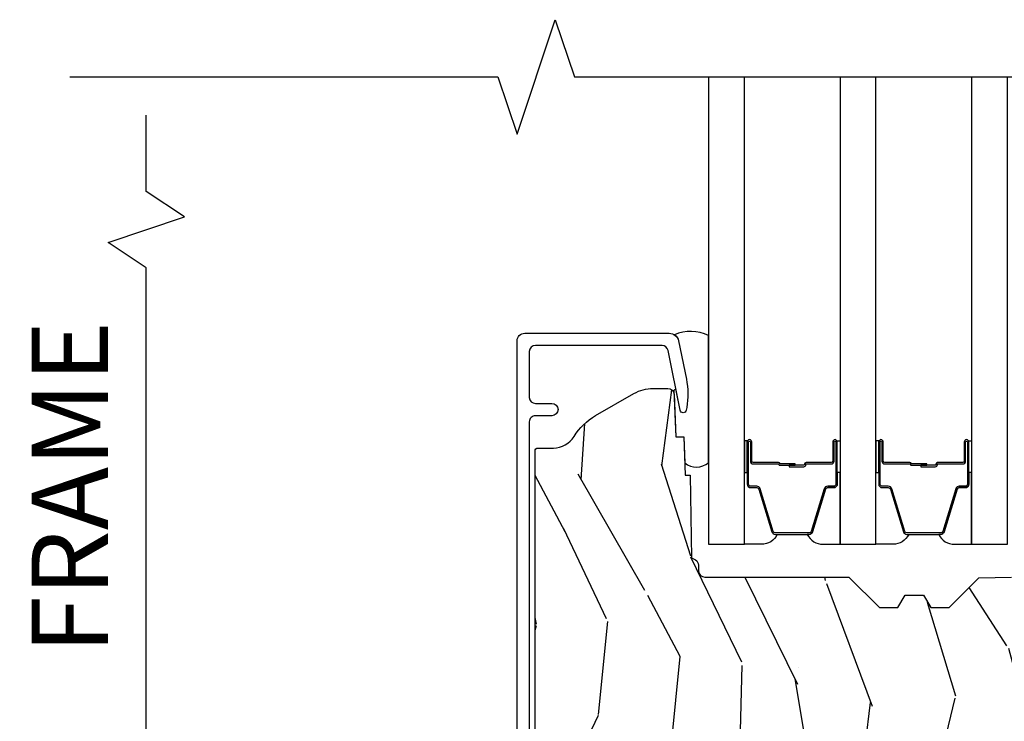
# Model space of a CAD drawing. Units: inches. Extents: x 2 to 160, y 1 to 67.
# Drawn here: x 76 to 79, y 16 to 18 of the extents above; entities that cross this region are included whole.
import ezdxf

# ---------------------------------------------------------------- set-up
doc = ezdxf.new("R2010")
doc.units = ezdxf.units.IN
doc.header["$MEASUREMENT"] = 0
doc.layers.get('Defpoints').update_dxf_attribs({"color": 253})
for name, color, linetype in [('ZP-ANNO-DIMS-DWNLD', 2, 'Continuous'), ('ZP-ANNO-MARK', 9, 'Continuous'), ('ZP-SECT-ALUM', 63, 'Continuous'), ('ZP-SECT-GLAS', 153, 'Continuous'), ('ZP-SECT-SEAL', 8, 'Continuous'), ('ZP-SECT-WDHA', 11, 'Continuous'), ('ZP-SECT-WOOD', 104, 'Continuous')]:
    doc.layers.add(name, color=color, linetype=linetype)
doc.styles.get("Standard").update_dxf_attribs({"font": 'arial.ttf'})
doc.dimstyles.new('Frame Break and Arrow', dxfattribs={"dimtxt": 0.25, "dimasz": 0.125, "dimexe": 0.09375, "dimexo": 0.25, "dimgap": 0.09375, "dimtad": 1, "dimjust": 2, "dimdec": 4, "dimzin": 1, "dimdsep": 46, "dimlunit": 5, "dimtxsty": 'Standard', "dimblk1": 'ARCHTICK', "dimblk2": 'Arrow', "dimsah": 1, "dimcen": 0.09, "dimse2": 1, "dimclrd": 256, "dimclre": 256, "dimclrt": 255, "dimadec": 3, "dimazin": 2, "dimtfac": 0.75, "dimtdec": 4, "dimtofl": 0, "dimtmove": 2, "dimatfit": 3, "dimfxl": 1, "dimfrac": 2, "dimtolj": 1, "dimtzin": 0, "dimlwd": -1, "dimlwe": -1, "dimarcsym": 0})

# ---------------------------------------------------------------- blocks, each defined once
blk = doc.blocks.new('_ArchTick')
at = {"color": 0, "linetype": 'ByBlock', "const_width": 0.15}
blk.add_lwpolyline([(-0.5, -0.5), (0.5, 0.5)], dxfattribs=at)
blk = doc.blocks.new('*D115')
at = {"layer": 'Defpoints', "color": 0}
for p in [(76.00000000000244, 17.75), (76.25, 17.75), (77.00000000000001, 14)]:
    blk.add_point(p, dxfattribs=at)
at = {"layer": 'ZP-ANNO-DIMS-DWNLD'}
for p, q in [((75.99999999999997, 17.375), (76.00000000000244, 17.625)), ((76.12499999999997, 17.29166666666666), (75.99999999999997, 17.375)), ((75.87499999999997, 17.20833333333333), (76.12499999999997, 17.29166666666666)), ((75.99999999999997, 17.12499999999999), (75.87499999999997, 17.20833333333333)), ((76.00000000000244, 14), (75.99999999999997, 17.12499999999999)), ((76.75000000000003, 14), (75.90625000000244, 14))]:
    blk.add_line(p, q, dxfattribs=at)
at = {"layer": 'ZP-ANNO-DIMS-DWNLD', "xscale": 0.125, "yscale": 0.125, "zscale": 0.125, "rotation": 270}
blk.add_blockref('_ArchTick', (76.00000000000244, 14), dxfattribs=at)
at = {"layer": 'ZP-ANNO-DIMS-DWNLD', "color": 255, "insert": (75.75, 16.40625), "char_height": 0.25, "attachment_point": 5, "rotation": 90}
blk.add_mtext('\\A1;FRAME', dxfattribs=at)
blk = doc.blocks.new('Arrow')
blk = doc.blocks.new('101CS Vin21 PR AW C Contmp 2.875 VG (Triple 1 in 3mm IG) F S')
at = {"layer": 'ZP-SECT-WDHA'}
h = blk.add_hatch(dxfattribs=at)
h.set_pattern_fill('WOOD3', color=256, scale=2, angle=73, pattern_type=2)
h.set_pattern_definition([(68.23640000000003, (22.67485638297257, -13.90059362039426), (-8.34477137446781, -20.45396798290167), [0.240832, -23.842358]), (84.30990000000001, (22.76415168722528, -13.67692791305759), (0.42636909446815, 8.235181511295936), [0.305942, -9.892097999999997]), (118, (22.79448491328432, -13.37249418398531), (-1.912610103781079, 0.5847435903937088), [0.226274, -2.602152]), (119.8476, (22.68825562508587, -13.1727059502756), (-20.50272857977592, 35.5476882888315), [0.4386339999999997, -43.42478999999996]), (85.9946, (22.46994961459453, -12.79225557797542), (-1.437476743240215, -18.38297247813528), [0.2668339999999997, -26.41649399999999]), (73, (22.48858797246464, -12.52607403914166), (-1.327866102480597, 2.497352921371544), [0.5, -1.5]), (63.53769999999998, (22.63477382482603, -12.04792166116013), (-4.836323452587551, -8.978306718050995), [0.24331, -11.922214]), (67.28939999999999, (22.15845181475254, -13.74271289984398), (-7.175302374271586, -16.6287403265194), [0.200998, -19.898754]), (73, (22.23605225081633, -13.55729938274584), (-1.327866102480597, 2.497352921371544), [0.3, -1.7]), (101.3008, (22.32376376223317, -13.27040795595692), (-5.043499394239715, 24.54716094300748), [0.295296, -29.23435]), (125.125, (22.26589773962624, -12.98083668074537), (7.224071108844608, -10.57415813511433), [0.45607, -22.347438]), (112.2894, (22.00349210480192, -12.60781753537552), (-6.054586024953073, 14.3993751268171), [0.2842539999999998, -28.14108799999999]), (79.34020000000001, (21.89567902376757, -12.34480358221356), (2.76533439438243, 15.88561928555967), [0.362216, -17.748554]), (61.11129999999999, (21.96268064722923, -11.98883900187795), (-13.92425483963839, -25.02229161617254), [0.38833, -38.444646]), (66.29019999999998, (21.56554286605544, -13.5614424429159), (7.175289077572959, 16.62874768410002), [0.342344, -33.89214000000001]), (76.3665, (21.7032014358997, -13.24799369407736), (7.44326367411108, 31.18650071420278), [0.340588, -33.718186]), (106.6901, (21.78348172038616, -12.91700264295548), (0.7431255040166725, -4.409962367830814), [0.360556, -6.850547999999999]), (120.4895999999999, (21.67993228061039, -12.57163687522202), (-15.19129255384613, 25.55825994297176), [0.325576, -32.232064]), (87.9314, (21.51474091421826, -12.29108061977669), (0.6943551067665528, 22.79293410148564), [0.310484, -30.737866]), (73, (21.52594804515803, -11.98079945660998), (-1.327866102480597, 2.497352921371544), [0.24, -1.759999999999999]), (60.00539999999999, (21.5961172542915, -11.75128631517884), (9.087905524651106, 16.04400167334359), [0.266834, -26.416494]), (73, (23.1812704569281, -13.40709105130293), (-1.327866102480597, 2.497352921371544), [0, -2]), (296.1524, (22.97624310746156, -13.05161420821645), (-18.00538888531858, 36.87554735843706), [0.4386340000000001, -43.42478999999999]), (279.5651, (21.25696607681311, -12.86059983209597), (1.327869099233074, -2.497352076502218), [0.1788859999999998, -4.293249999999995]), (261.1301, (21.28669098453451, -13.03699832942786), (-1.595852046107206, -12.06039967677669), [0.282842, -13.859292]), (229.8014, (21.24307909745068, -13.31645852928642), (-6.748938448303023, -8.393559450670804), [0.152316, -15.07923]), (99.56509999999996, (22.97624310746156, -13.05161420821645), (-1.327869099233074, 2.497352076502219), [0.2236059999999999, -4.248529999999998]), (79.7098, (22.93908697280981, -12.83111608655156), (-3.350093459302556, -17.79822734718652), [0.342344, -33.89214000000001]), (62.87529999999996, (23.00024116217702, -12.49427760133523), (15.67848221527704, 30.76012413734089), [0.568858, -56.316992]), (62.69520000000002, (22.88524342928443, -13.96491539543328), (5.421060729349783, 10.89091849633434), [0.223606, -22.137072]), (88.5241, (22.98781739456194, -13.76622321731031), (-0.6943538178398221, -22.79293551970828), [0.37363, -36.989452]), (115.8789, (22.99744073266584, -13.39271633469136), (15.34964888471387, -31.88084594068392), [0.3821, -37.827846]), (107.6952, (22.83066557343781, -13.04893435979378), (-7.540852312839224, 23.21929303946757), [0.316228, -31.306548]), (82.4623, (22.73454736059239, -12.74766821639329), (1.01111154669365, 10.14779136076372), [0.364966, -11.80056]), (66.41809999999998, (22.78242288893478, -12.38585620196323), (-13.76583238823937, -31.34488541092399), [0.52345, -51.82155999999999]), (64.86989999999992, (22.40709105130293, -13.81872954307189), (-5.421068605812717, -10.89091361125097), [0.282842, -13.859292]), (84.30990000000001, (22.52720731886382, -13.56265907959115), (0.42636909446815, 8.235181511295936), [0.305942, -9.892097999999997]), (115.5104, (22.55754054492286, -13.2582253505189), (12.69389479119331, -26.88614988798454), [0.325576, -32.232064]), (118, (22.41732270774443, -12.96439043404876), (-1.912610103781079, 0.5847435903937088), [0.367696, -2.460732]), (90.35399999999993, (22.24470011442196, -12.63973455427046), (0.0487620292280573, -27.20289793979688), [0.335262, -33.190848]), (69.63350000000003, (22.24262858433693, -12.30447986189), (-11.26852463519538, -30.01700107381326), [0.340588, -33.718186]), (55.89729999999996, (22.36116105906191, -11.98518367895704), (11.58525502309056, 17.37187083675603), [0.27203, -26.930912]), (64.2538, (21.9289386733214, -13.67254369071054), (6.005821017315287, 12.80351945054413), [0.263058, -26.042834]), (87.9314, (22.04320750678784, -13.43559932234905), (0.6943551067665528, 22.79293410148564), [0.310484, -30.737866]), (105.0054, (22.05441463772761, -13.12531815918231), (2.814114219735262, -11.31727641611973), [0.37736, -18.490604]), (122.8991, (21.95671263204628, -12.76082629632961), (18.43175097613515, -28.64036637139408), [0.49679, -49.18217999999999]), (88.94539999999999, (21.68687577029161, -12.34370752662679), (-0.4263644116476313, -8.235181634652655), [0.291204, -14.269016]), (66.99100000000001, (21.69223546713693, -12.05255245857933), (7.760042155334039, 18.54135163249375), [0.3821, -37.827846]), (49.80139999999996, (21.84158890517009, -11.70085151950229), (6.748938448303025, 8.393559450670802), [0.152316, -15.07923]), (63.53769999999998, (21.35515581974357, -13.49712066787688), (-4.836323452587551, -8.978306718050995), [0.24331, -11.922214]), (83.008, (21.46357721911556, -13.27930239463467), (2.60695157870877, 22.20819262847393), [0.345254, -34.18010000000001]), (110.4054, (21.5056053133635, -12.93661647532388), (-11.52445423798903, 30.71134915766887), [0.428018, -42.37384999999999]), (102.0546, (23.26898196834492, -13.12019962451401), (-3.557234008732981, 15.72724097270063), [0.205912, -20.385348]), (83.78429999999999, (23.22597839959872, -12.9188275979684), (-3.618064673815971, -32.35598179133584), [0.4275519999999998, -42.32756599999996]), (65.87499999999999, (23.2722701351052, -12.4937898640861), (-6.00581031409047, -12.80352490518391), [0.483736, -15.64078])])
edge = h.paths.add_edge_path()
edge.add_arc((0.2826789592307932, 2.52507331378311), 0.0099999999999909, 90, 180, ccw=False)
edge.add_line((0.2826789592307932, 2.535073313783101), (0.3326789592311456, 2.535073313783101))
edge.add_arc((0.3326789592312025, 2.615073313783071), 0.0799999999999632, 269.9999999999658, 328.2786136984121)
edge.add_arc((0.57085113455949, 2.467852340755044), 0.1999999999999062, 120.0000000000677, 148.2786136984275, ccw=False)
edge.add_line((0.4708511345593252, 2.641057421511732), (0.5963398872979156, 2.713508386685816))
edge.add_arc((0.6588398872980576, 2.605255211212863), 0.1249999999999858, 90.00000000000438, 120.0000000000691, ccw=False)
edge.add_line((0.6588398872980293, 2.730255211212835), (0.7078130037638175, 2.730255211212835))
edge.add_arc((0.7078130037638175, 2.710255211212839), 0.0200000000000027, 2.260828398269382, 89.99999999998732, ccw=False)
edge.add_line((0.7277974357365338, 2.711044184423911), (0.7332873855999082, 2.571985559827027))
edge.add_line((0.7332873855999082, 2.571985559827027), (0.7596497156300757, 2.571985559827027))
edge.add_line((0.7596497156300757, 2.571985559827027), (0.764048656819341, 2.446016365755696))
edge.add_line((0.764048656819341, 2.446016365755696), (0.7800486568193037, 2.446016365755696))
edge.add_line((0.7800486568193037, 2.446016365755696), (0.784761297434102, 2.176029365755709))
edge.add_line((0.784761297434102, 2.176029365755709), (0.7976827878624136, 2.168569139778583))
edge.add_arc((0.7876827878624227, 2.151248631702912), 0.0199999999999983, 0.9999999999673719, 59.99999999995049, ccw=False)
edge.add_line((0.8076797417655257, 2.151597679831638), (0.8080188999298343, 2.132167321614161))
edge.add_arc((0.8280158538329658, 2.132516369742958), 0.0199999999999834, 181.0000000001119, 269.9999999999787)
edge.add_line((0.8280158538329374, 2.112516369742962), (1.300327836090261, 2.112500003987278))
edge.add_line((1.300327836090275, 2.112500003987292), (1.40032784007792, 2.012499999999619))
edge.add_line((1.40032784007792, 2.012499999999619), (1.460327840077923, 2.012499999999619))
edge.add_line((1.460327840077923, 2.012499999999619), (1.48399920111467, 2.053499999999615))
edge.add_line((1.48399920111467, 2.053499999999615), (1.543999201114672, 2.053499999999615))
edge.add_line((1.543999201114672, 2.053499999999615), (1.567670562151477, 2.012499999999619))
edge.add_line((1.567670562151477, 2.012499999999619), (1.627670562151479, 2.012499999999619))
edge.add_line((1.627670562151479, 2.012499999999619), (1.725456493037881, 2.110285931118994))
edge.add_line((1.725456493037881, 2.110285931118994), (1.832302569131968, 2.112150936314549))
edge.add_arc((1.831953521003242, 2.13214789021768), 0.0200000000000111, 270.999999999982, 361.0032080305298)
edge.add_line((1.851950455331575, 2.132498057989238), (1.841400000000362, 2.734999999999985))
edge.add_line((1.841400000000362, 2.734999999999985), (1.843600000000378, 2.860000000000013))
edge.add_line((1.843600000000378, 2.860000000000013), (1.888600000000451, 2.860000000000013))
edge.add_line((1.888600000000451, 2.860000000000013), (2.397699999999986, 2.833319199567029))
edge.add_line((2.397699999999986, 2.833319199567029), (2.397699999999986, 1.250000000000007))
edge.add_line((2.397699999999986, 1.25), (1.762968785868906, 1.25))
edge.add_line((1.762968785868906, 1.25), (1.760700000000497, 1.314969526772983))
edge.add_line((1.760700000000497, 1.314969526772983), (1.244700000000477, 1.314969526772983))
edge.add_line((1.244700000000477, 1.314969526772983), (1.242431214132068, 1.25))
edge.add_line((1.242431214132068, 1.25), (0.7417900937601445, 1.250016365755715))
edge.add_line((0.7417900937601303, 1.250016365755712), (0.7159176063614155, 1.275001136431782))
edge.add_line((0.7159176063614155, 1.275001136431782), (0.7106789592308475, 1.425016365755652))
edge.add_line((0.7106789592308475, 1.425016365755652), (0.6286790014864893, 1.425016365755652))
edge.add_line((0.6286790014864893, 1.425016365755652), (0.6264463702454464, 1.3610821713971))
edge.add_line((0.6264463702454464, 1.3610821713971), (0.6056790014865215, 1.320323915299681))
edge.add_line((0.6056790014865215, 1.320323915299681), (0.6243703445205142, 1.301632572310325))
edge.add_line((0.6243703445205142, 1.301632572310325), (0.6212408776606253, 1.212016365755715))
edge.add_line((0.6212408776606253, 1.212016365755715), (0.4423522969781289, 1.212016365755715))
edge.add_line((0.4423522969781289, 1.212016365755715), (0.4381146966968572, 1.090667370788693))
edge.add_arc((0.4281207884266678, 1.09101636575572), 0.0099999999999994, 270.00000000000637, 358.0000000000228, ccw=False)
edge.add_line((0.4281207884266678, 1.081016365755715), (0.3715114807032478, 1.081016365755729))
edge.add_arc((0.3715114807032762, 1.174766365755687), 0.0937499999999514, 222.8030407186815, 269.99999999999426, ccw=False)
edge.add_arc((0.3664289592308023, 1.179848887228317), 0.0937499999999905, 180, 227.1969592800061, ccw=False)
edge.add_line((0.2726789592308023, 1.179848887228317), (0.2726789592308023, 2.525073313783114))
at = {"layer": 'ZP-SECT-ALUM'}
blk.add_lwpolyline([(0.2139289592309126, 1.032016365755708), (0.2139289592309126, 2.885943139340156, -0.4142135623730951), (0.2389289592308899, 2.910943139340133), (0.7121261031540201, 2.910943139340133, -0.356586465438251), (0.7425040047283176, 2.886122386538886), (0.7679720649012154, 2.760918425548709, -0.0940779974190762), (0.7691909259422971, 2.667673742432413), (0.7676254507468059, 2.65879549141718, -0.8280232348313374), (0.7479780501278981, 2.658538667645871), (0.7080296341642623, 2.854929750436099, 0.3565864654381436), (0.6884309879872887, 2.870943139340141), (0.2739289592309149, 2.870943139340141, 0.4142135623730919), (0.2539289592309331, 2.850943139340131), (0.2539289592309331, 2.700943139340353, 0.4142135623730561), (0.2739289592309149, 2.680943139340342), (0.327928959215825, 2.680943139340342, -1), (0.3279289592157681, 2.640943139310138), (0.2739289592309717, 2.64094313931028, 0.4142135623737909), (0.2539289592309331, 2.62094313931027), (0.2539289592309331, 1.072016365755487, 0.4142135623731015)], format="xyb", dxfattribs=at)
for points in [[(1.251610674778902, 2.492450547954732), (1.251610674778902, 2.554950547954732, -1), (1.257610674778874, 2.554950547954732), (1.257610674778874, 2.416950547954726, -0.4142135623730951), (1.250610674778869, 2.409950547954736), (1.23056719656725, 2.409950547954736, 0.3297505471403194), (1.219569691873658, 2.401812822559051), (1.176795255707787, 2.261903946021675, -0.3297505471403169), (1.17010112241607, 2.25695054795473), (1.059120227141733, 2.25695054795473, -0.3297505471403128), (1.052426093850016, 2.261903946021675), (1.009651657684088, 2.401812822559051, 0.3297505471403153), (0.9986541529904968, 2.40995054795475), (0.9786106747788778, 2.409950547954736, -0.4142135623733994), (0.9716106747788728, 2.416950547954726), (0.9716106747788728, 2.554950547954732, -1), (0.9776106747789015, 2.554950547954732), (0.9776106747789015, 2.492450547954732, 0.4142135623730945), (0.9871106747789042, 2.482950547954729), (1.069407394042826, 2.482950547954729, -0.3419987131196729), (1.070375639879415, 2.482200547954732, 0.3419987131196799), (1.075216869062188, 2.478450547954736), (1.124610674778892, 2.478450547954736), (1.124610674778892, 2.48289201855978), (1.075610674778857, 2.48289201855978, -0.3279189694272522), (1.074656323896391, 2.483593330774382, 0.3279189694272557), (1.069407394042826, 2.487450547954736), (0.9871106747789042, 2.487450547954736, -0.4142135623730951), (0.9821106747789087, 2.492450547954732), (0.9821106747789087, 2.554950547954732, 1), (0.9671106747788655, 2.554950547954732), (0.9671106747788655, 2.416950547954726, 0.4142135623730951), (0.9786106747788778, 2.405450547954728), (0.9986541529904968, 2.405450547954728, -0.3297505471403177), (1.005348286282213, 2.400497149887797), (1.048122722448141, 2.260588273350421, 0.3297505471403159), (1.059120227141733, 2.252450547954737), (1.17010112241607, 2.252450547954737, 0.3297505471403154), (1.181098627109605, 2.260588273350421), (1.223873063275476, 2.400497149887797, -0.3297505471403161), (1.23056719656725, 2.405450547954728), (1.250610674778869, 2.405450547954728, 0.4142135623730919), (1.262110674778881, 2.416950547954726), (1.262110674778881, 2.554950547954732, 1), (1.247110674778895, 2.554950547954732), (1.247110674778895, 2.492450547954732, -0.414213562373095), (1.242110674778899, 2.487450547954736), (1.159610674778861, 2.487450547954736, 0.414213562373095), (1.154610674778865, 2.482450547954741), (1.154610674778865, 2.480650547954738, -0.4142135623730931), (1.152410674778906, 2.478450547954736), (1.104610674778854, 2.478450547954736), (1.104610674778854, 2.473950547954743), (1.152410674778906, 2.473950547954743, 0.4142135623730951), (1.159110674778872, 2.480650547954738), (1.159110674778872, 2.482450547954741, -0.4142135623730951), (1.159610674778861, 2.482950547954729), (1.242110674778899, 2.482950547954729, 0.4142135623730944)], [(1.681960674778935, 2.492450547954732), (1.681960674778935, 2.554950547954732, -1), (1.687960674778963, 2.554950547954732), (1.687960674778963, 2.416950547954726, -0.4142135623730951), (1.680960674778901, 2.409950547954736), (1.660917196567282, 2.409950547954736, 0.3297505471403194), (1.649919691873748, 2.401812822559051), (1.607145255707877, 2.261903946021675, -0.3297505471403169), (1.600451122416103, 2.25695054795473), (1.489470227141822, 2.25695054795473, -0.3297505471403128), (1.482776093850048, 2.261903946021675), (1.440001657684177, 2.401812822559051, 0.3297505471403153), (1.429004152990586, 2.40995054795475), (1.408960674778967, 2.409950547954736, -0.4142135623733994), (1.401960674778905, 2.416950547954726), (1.401960674778905, 2.554950547954732, -1), (1.407960674778934, 2.554950547954732), (1.407960674778934, 2.492450547954732, 0.4142135623730945), (1.417460674778936, 2.482950547954729), (1.499757394042916, 2.482950547954729, -0.3419987131196729), (1.500725639879505, 2.482200547954732, 0.3419987131196799), (1.505566869062221, 2.478450547954736), (1.554960674778925, 2.478450547954736), (1.554960674778925, 2.48289201855978), (1.505960674778947, 2.48289201855978, -0.3279189694272522), (1.505006323896481, 2.483593330774382, 0.3279189694272557), (1.499757394042916, 2.487450547954736), (1.417460674778936, 2.487450547954736, -0.4142135623730951), (1.412460674778941, 2.492450547954732), (1.412460674778941, 2.554950547954732, 1), (1.397460674778898, 2.554950547954732), (1.397460674778898, 2.416950547954726, 0.4142135623730951), (1.408960674778967, 2.405450547954728), (1.429004152990586, 2.405450547954728, -0.3297505471403177), (1.435698286282303, 2.400497149887797), (1.478472722448231, 2.260588273350421, 0.3297505471403159), (1.489470227141822, 2.252450547954737), (1.600451122416103, 2.252450547954737, 0.3297505471403154), (1.611448627109695, 2.260588273350421), (1.654223063275566, 2.400497149887797, -0.3297505471403161), (1.660917196567282, 2.405450547954728), (1.680960674778901, 2.405450547954728, 0.4142135623730919), (1.69246067477897, 2.416950547954726), (1.69246067477897, 2.554950547954732, 1), (1.677460674778927, 2.554950547954732), (1.677460674778927, 2.492450547954732, -0.414213562373095), (1.672460674778932, 2.487450547954736), (1.58996067477895, 2.487450547954736, 0.414213562373095), (1.584960674778898, 2.482450547954741), (1.584960674778898, 2.480650547954738, -0.4142135623730931), (1.582760674778938, 2.478450547954736), (1.534960674778943, 2.478450547954736), (1.534960674778943, 2.473950547954743), (1.582760674778938, 2.473950547954743, 0.4142135623730951), (1.589460674778905, 2.480650547954738), (1.589460674778905, 2.482450547954741, -0.4142135623730951), (1.58996067477895, 2.482950547954729), (1.672460674778932, 2.482950547954729, 0.4142135623730944)]]:
    blk.add_lwpolyline(points, format="xyb", close=True, dxfattribs=at)
at = {"layer": 'ZP-SECT-GLAS', "flags": 128}
for points in [[(0.8409289592304673, 3.74997518247494), (0.8409289592304673, 2.219961296136077), (0.957928959230486, 2.219961296136077), (0.957928959230486, 3.749977125273474)], [(1.271278959230556, 3.749982328486481), (1.271278959230556, 2.219961296136077), (1.388278959230518, 2.219961296136077), (1.388278959230518, 3.749984271285015)], [(1.701628959230646, 3.749989474498022), (1.701628959230646, 2.219961296136077), (1.818628959230608, 2.219961296136077), (1.818628959230608, 3.74999141729657)]]:
    blk.add_lwpolyline(points, dxfattribs=at)
at = {"layer": 'ZP-SECT-SEAL'}
for points in [[(0.8409289592304673, 2.904016818048432, 0.2131846170725819), (0.7289548851910013, 2.90597757993413, -0.2017414995670496), (0.7425040047278629, 2.886122386575465), (0.7679720649007891, 2.760918425585359, -0.0940779974192433), (0.769190925941814, 2.667673742468835), (0.7676254507400984, 2.658795491418345, -0.8280232348312331), (0.7479780501345488, 2.658538667647221), (0.734670479219858, 2.72396024190003, 0.7358351861328667), (0.7273792663081055, 2.723597036245976), (0.7332873855999082, 2.571985559827027), (0.7596497156300757, 2.571985559827027), (0.7626494251869645, 2.486085117181758, 0.3474835941839792), (0.8409289592304673, 2.486913025415489)], [(0.9579289611974957, 2.454619614485935), (0.9671106747788655, 2.454619612027784), (0.9671106747788655, 2.554950547954732, -0.1201675316467601), (0.9679525982147367, 2.558403085639668), (0.9579289572634763, 2.558365111911314)], [(1.271278957263547, 2.454619614486446), (1.262110674778881, 2.454619612027784), (1.262110674778881, 2.554950547954732, 0.1201675316467601), (1.261268751343067, 2.558403085639668), (1.271278961197566, 2.558365111911825)], [(1.388278961197528, 2.454619612027784), (1.397460674778898, 2.454619612027784), (1.397460674778898, 2.554950547954732, -0.1201675316467601), (1.398302598214769, 2.558403085639668), (1.388278957263509, 2.558365109453163)], [(1.701628957263636, 2.454619612027784), (1.69246067477897, 2.454619612027784), (1.69246067477897, 2.554950547954732, 0.1201675316467601), (1.691618751343099, 2.558403085639668), (1.701628961197656, 2.558365109453163)], [(1.048122722448141, 2.260588273350421, 0.3297505471404567), (1.059120227141733, 2.252450547954737), (1.06533770427265, 2.252450547954737, -0.3006645954625839), (1.013665893047374, 2.219961296136077), (0.957928959230486, 2.219961296136077), (0.957928959230486, 2.454619612027784), (0.9671106747788655, 2.454619612027784), (0.9671106747788655, 2.416950547954726, 0.4142135623730895), (0.9786106747788778, 2.405450547954728), (0.9986541529904968, 2.405450547954728, -0.3297505471403212), (1.005348286282213, 2.400497149887797)], [(1.181098627109662, 2.260588273350421, -0.3297505471404567), (1.17010112241607, 2.252450547954737), (1.163883645285153, 2.252450547954737, 0.3006645954625839), (1.215555456510429, 2.219961296136077), (1.271278959230556, 2.219961296136077), (1.271278959230556, 2.454619612027784), (1.262110674778881, 2.454619612027784), (1.262110674778881, 2.416950547954726, -0.4142135623730895), (1.250610674778926, 2.405450547954728), (1.230567196567307, 2.405450547954728, 0.3297505471403212), (1.223873063275533, 2.400497149887797)], [(1.478472722448231, 2.260588273350421, 0.3297505471404567), (1.489470227141822, 2.252450547954737), (1.495687704272683, 2.252450547954737, -0.3006645954625839), (1.444015893047406, 2.219961296136077), (1.388278959230518, 2.219961296136077), (1.388278959230518, 2.454619612027784), (1.397460674778898, 2.454619612027784), (1.397460674778898, 2.416950547954726, 0.4142135623730895), (1.408960674778967, 2.405450547954728), (1.429004152990586, 2.405450547954728, -0.3297505471403212), (1.435698286282303, 2.400497149887797)], [(1.611448627109695, 2.260588273350421, -0.3297505471404567), (1.600451122416103, 2.252450547954737), (1.594233645285243, 2.252450547954737, 0.3006645954625839), (1.645905456510462, 2.219961296136077), (1.701628959230646, 2.219961296136077), (1.701628959230646, 2.454619612027784), (1.69246067477897, 2.454619612027784), (1.69246067477897, 2.416950547954726, -0.4142135623730895), (1.680960674778958, 2.405450547954728), (1.660917196567339, 2.405450547954728, 0.3297505471403212), (1.654223063275566, 2.400497149887797)]]:
    blk.add_lwpolyline(points, format="xyb", close=True, dxfattribs=at)
at = {"layer": 'ZP-SECT-WOOD', "linetype": 'Continuous'}
blk.add_lwpolyline([(0.2726789592308023, 1.179848887228317), (0.2726789592308023, 2.52507331378311, -0.4142135623730951), (0.2826789592307932, 2.535073313783101), (0.3326789592311456, 2.535073313783101, 0.2599149829864424), (0.4007281521821256, 2.573010178632188, -0.1240187550042032), (0.4708511345593252, 2.641057421511732), (0.5963398872979156, 2.713508386685816, -0.1316524975876828), (0.6588398872980293, 2.730255211212835), (0.7078130037638175, 2.730255211212835, -0.4027029783766054), (0.7277974357365338, 2.711044184423911), (0.7332873855999082, 2.571985559827027), (0.7596497156300757, 2.571985559827027), (0.764048656819341, 2.446016365755696), (0.7800486568193037, 2.446016365755696), (0.784761297434102, 2.176029365755709), (0.7976827878624136, 2.168569139778583, -0.2632780284371863), (0.8076797417655257, 2.151597679831638), (0.8080188999298343, 2.132167321614161, 0.4091108014270331), (0.8280158538329374, 2.112516369742962), (1.300327836090275, 2.112500003987292), (1.40032784007792, 2.012499999999619), (1.460327840077923, 2.012499999999619), (1.48399920111467, 2.053499999999615), (1.543999201114672, 2.053499999999615), (1.567670562151477, 2.012499999999619), (1.627670562151479, 2.012499999999619), (1.725456493037881, 2.110285931118994), (1.832302569131968, 2.112150936314549, 0.414229961763228)], format="xyb", dxfattribs=at)

msp = doc.modelspace()

# ---------------------------------------------------------------- linework, layer by layer
at = {"layer": 'ZP-ANNO-MARK'}
msp.add_lwpolyline([(75.75, 17.74999999999999), (77.15142895923091, 17.74999999999999), (77.21392895923088, 17.56249999999999), (77.33892895923088, 17.93749999999999), (77.40142895923088, 17.74996580888712), (79.3355000000001, 17.74999999999999), (79.39800000000012, 17.93749999999999), (79.52300000000011, 17.56249999999999), (79.58550000000014, 17.74999999999999), (80.75000000000001, 17.74999999999999)], dxfattribs=at)

# ---------------------------------------------------------------- block references
msp.add_blockref('101CS Vin21 PR AW C Contmp 2.875 VG (Triple 1 in 3mm IG) F S', (77, 13.99999999999999))

# ---------------------------------------------------------------- dimensions: what is measured, and where the dimension line sits
at = {"layer": 'ZP-ANNO-DIMS-DWNLD'}
dim = msp.add_linear_dim(base=(76.00000000000244, 17.75), p1=(77, 13.99999999999999), p2=(76.24999999999997, 17.74999999999999), angle=90, text='FRAME', dimstyle='Frame Break and Arrow', override={"dimscale": 1, "dimlfac": 1, "dimpost": '\\X'}, dxfattribs=at)
dim.commit()
dim.dimension.update_dxf_attribs({"geometry": '*D115', "text_midpoint": (75.75, 16.40625), "dimtype": 160})

doc.saveas('drawing.dxf')
